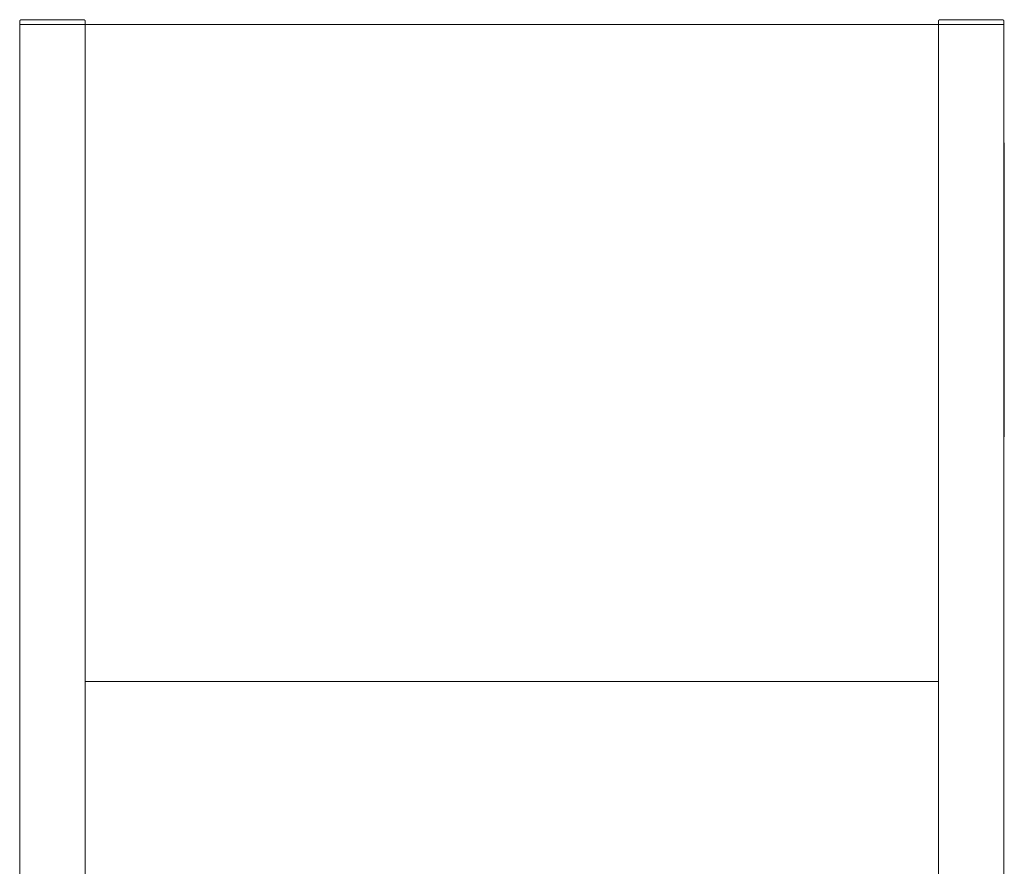
# Model space of a CAD drawing. Units: millimetres. Extents: x -1438 to 2662, y -2000 to 2994.
# Drawn here: x 600 to 1200, y -981 to -466 of the extents above; entities that cross this region are included whole.
import ezdxf

# ---------------------------------------------------------------- set-up
doc = ezdxf.new("R2010")
doc.units = ezdxf.units.MM
for name, color, linetype, lineweight, true_color in [('Make2D$Visible$Curves$0', 254, 'Continuous', 0, 0xbebebe), ('Make2D$Visible$Curves$3DCPCOLOR253', 7, 'Continuous', 0, 0xadadad), ('Make2D$Visible$Curves$cabinet', 7, 'Continuous', 0, 0xf3f3f3), ('Make2D$Visible$Curves$CIEMNY SZARY WILO', 251, 'Continuous', 0, 0x505050), ('Make2D$Visible$Curves$SREBRNY WILO', 7, 'Continuous', 0, 0xe9e9e9), ('Make2D$Visible$Curves$ZIELONY WILO', 7, 'Continuous', 0, 0x009c82)]:
    doc.layers.add(name, color=color, linetype=linetype, lineweight=lineweight, true_color=true_color)

msp = doc.modelspace()

# ---------------------------------------------------------------- linework, layer by layer
at = {"layer": 'Make2D$Visible$Curves$0'}
for points in [[(600, -1224.27), (600, -468.56)], [(640, -468.56), (600, -468.56)], [(640, -1235.17), (640, -468.56)], [(1160, -1716.41), (1160, -468.56)], [(1200, -1710.49), (1200, -468.56)]]:
    msp.add_lwpolyline(points, dxfattribs=at)
at = {"layer": 'Make2D$Visible$Curves$3DCPCOLOR253'}
for points in [[(600.29, -465.86), (600.27, -465.88), (600.25, -465.91), (600.22, -465.93), (600.2, -465.96), (600.18, -465.99), (600.16, -466.02), (600.15, -466.04), (600.13, -466.07), (600.11, -466.1), (600.1, -466.14), (600.08, -466.17), (600.07, -466.2), (600.06, -466.23), (600.05, -466.26), (600.04, -466.29), (600.03, -466.33), (600.02, -466.36), (600.01, -466.39), (600.01, -466.43), (600.01, -466.46), (600, -466.5), (600, -466.53), (600, -466.56)], [(600, -468.56), (600, -466.56)], [(601, -465.56), (600.97, -465.57), (600.93, -465.57), (600.9, -465.57), (600.86, -465.57), (600.83, -465.58), (600.8, -465.59), (600.76, -465.59), (600.73, -465.6), (600.7, -465.61), (600.67, -465.62), (600.63, -465.63), (600.6, -465.65), (600.57, -465.66), (600.54, -465.68), (600.51, -465.69), (600.48, -465.71), (600.45, -465.73), (600.42, -465.75), (600.4, -465.77), (600.37, -465.79), (600.34, -465.81), (600.32, -465.83), (600.29, -465.86)], [(601, -465.56), (639, -465.56)], [(639, -465.56), (639.03, -465.57), (639.07, -465.57), (639.1, -465.57), (639.14, -465.57), (639.17, -465.58), (639.2, -465.59), (639.24, -465.59), (639.27, -465.6), (639.3, -465.61), (639.33, -465.62), (639.37, -465.63), (639.4, -465.65), (639.43, -465.66), (639.46, -465.68), (639.49, -465.69), (639.52, -465.71), (639.55, -465.73), (639.58, -465.75), (639.6, -465.77), (639.63, -465.79), (639.66, -465.81), (639.68, -465.83), (639.71, -465.86)], [(639.71, -465.86), (639.73, -465.88), (639.75, -465.91), (639.78, -465.93), (639.8, -465.96), (639.82, -465.99), (639.84, -466.02), (639.85, -466.04), (639.87, -466.07), (639.89, -466.1), (639.9, -466.14), (639.92, -466.17), (639.93, -466.2), (639.94, -466.23), (639.95, -466.26), (639.96, -466.29), (639.97, -466.33), (639.98, -466.36), (639.99, -466.39), (639.99, -466.43), (639.99, -466.46), (640, -466.5), (640, -466.53), (640, -466.56)], [(640, -468.56), (640, -466.56)], [(1160.29, -465.86), (1160.27, -465.88), (1160.25, -465.91), (1160.22, -465.93), (1160.2, -465.96), (1160.18, -465.99), (1160.16, -466.02), (1160.15, -466.04), (1160.13, -466.07), (1160.11, -466.1), (1160.1, -466.14), (1160.08, -466.17), (1160.07, -466.2), (1160.06, -466.23), (1160.05, -466.26), (1160.04, -466.29), (1160.03, -466.33), (1160.02, -466.36), (1160.01, -466.39), (1160.01, -466.43), (1160.01, -466.46), (1160, -466.5), (1160, -466.53), (1160, -466.56)], [(1160, -468.56), (1160, -466.56)], [(1161, -465.56), (1160.97, -465.57), (1160.93, -465.57), (1160.9, -465.57), (1160.86, -465.57), (1160.83, -465.58), (1160.8, -465.59), (1160.76, -465.59), (1160.73, -465.6), (1160.7, -465.61), (1160.67, -465.62), (1160.63, -465.63), (1160.6, -465.65), (1160.57, -465.66), (1160.54, -465.68), (1160.51, -465.69), (1160.48, -465.71), (1160.45, -465.73), (1160.42, -465.75), (1160.4, -465.77), (1160.37, -465.79), (1160.34, -465.81), (1160.32, -465.83), (1160.29, -465.86)], [(1199, -465.56), (1161, -465.56)], [(1199, -465.56), (1199.03, -465.57), (1199.07, -465.57), (1199.1, -465.57), (1199.14, -465.57), (1199.17, -465.58), (1199.2, -465.59), (1199.24, -465.59), (1199.27, -465.6), (1199.3, -465.61), (1199.33, -465.62), (1199.37, -465.63), (1199.4, -465.65), (1199.43, -465.66), (1199.46, -465.68), (1199.49, -465.69), (1199.52, -465.71), (1199.55, -465.73), (1199.58, -465.75), (1199.6, -465.77), (1199.63, -465.79), (1199.66, -465.81), (1199.68, -465.83), (1199.71, -465.86)], [(1199.71, -465.86), (1199.73, -465.88), (1199.75, -465.91), (1199.78, -465.93), (1199.8, -465.96), (1199.82, -465.99), (1199.84, -466.02), (1199.85, -466.04), (1199.87, -466.07), (1199.89, -466.1), (1199.9, -466.14), (1199.92, -466.17), (1199.93, -466.2), (1199.94, -466.23), (1199.95, -466.26), (1199.96, -466.29), (1199.97, -466.33), (1199.98, -466.36), (1199.99, -466.39), (1199.99, -466.43), (1199.99, -466.46), (1200, -466.5), (1200, -466.53), (1200, -466.56)], [(1200, -468.56), (1200, -466.56)], [(1200, -468.56), (1160, -468.56)]]:
    msp.add_lwpolyline(points, dxfattribs=at)
at = {"layer": 'Make2D$Visible$Curves$cabinet', "color": 9, "true_color": 0xbebebe}
for points in [[(640, -468.56), (1160, -468.56)], [(1160, -868.56), (640, -868.56)]]:
    msp.add_lwpolyline(points, dxfattribs=at)
at = {"layer": 'Make2D$Visible$Curves$CIEMNY SZARY WILO'}
for points in [[(1200.2, -556.59), (1200, -556.59)], [(1200.2, -560.59), (1200.2, -556.59)], [(1200.2, -650.59), (1200, -650.59)], [(1200.2, -654.59), (1200.2, -650.59)], [(1200.2, -654.59), (1200, -654.59)]]:
    msp.add_lwpolyline(points, dxfattribs=at)
at = {"layer": 'Make2D$Visible$Curves$SREBRNY WILO'}
for points in [[(1200.2, -540.59), (1200, -540.59)], [(1200.2, -556.59), (1200.2, -540.59)], [(1200.2, -719.59), (1200.2, -654.59)], [(1200.2, -719.59), (1200, -719.59)]]:
    msp.add_lwpolyline(points, dxfattribs=at)
at = {"layer": 'Make2D$Visible$Curves$ZIELONY WILO'}
for points in [[(1200.2, -560.59), (1200, -560.59)], [(1200.2, -650.59), (1200.2, -560.59)]]:
    msp.add_lwpolyline(points, dxfattribs=at)

doc.saveas('drawing.dxf')
